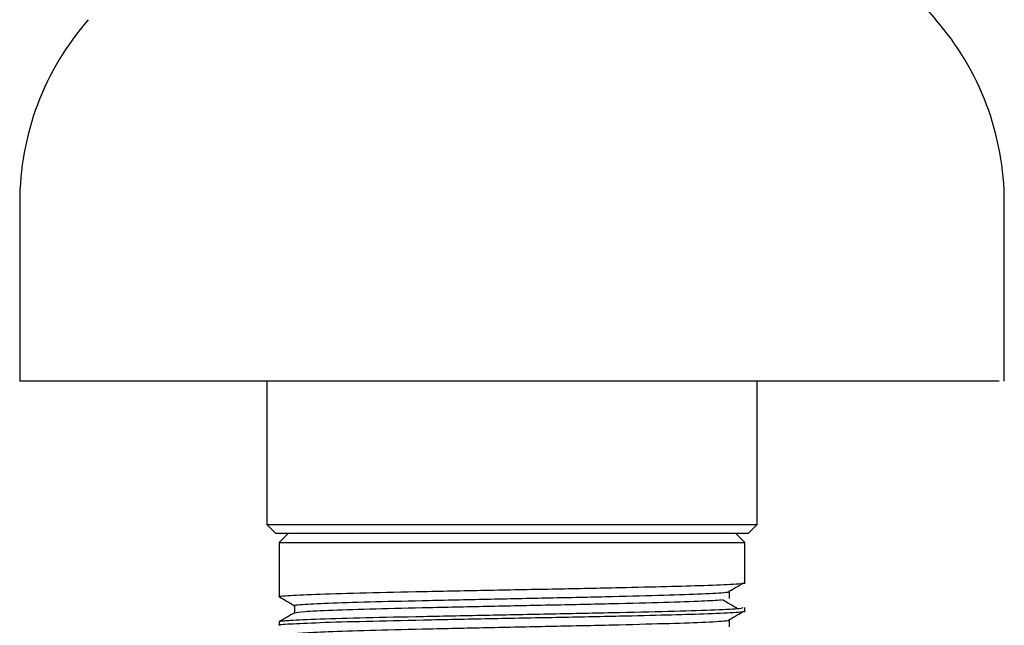
# Model space of a CAD drawing. Units: millimetres. Extents: x 3 to 2496, y 5 to 2495.
# Drawn here: x 1223 to 1278, y 1296 to 1329 of the extents above; entities that cross this region are included whole.
import ezdxf

# ---------------------------------------------------------------- set-up
doc = ezdxf.new("R2010")
doc.units = ezdxf.units.MM

msp = doc.modelspace()

# ---------------------------------------------------------------- linework, layer by layer
at = {"color": 7, "linetype": 'Continuous', "lineweight": 25}
for p, q in [((1222.697, 1319.146), (1222.697, 1309.146)), ((1277.697, 1309.146), (1277.697, 1319.146)), ((1223.062, 1309.146), (1222.697, 1309.146)), ((1224.637, 1309.146), (1223.686, 1309.146)), ((1227.575, 1309.146), (1225.833, 1309.146)), ((1236.706, 1309.146), (1229.286, 1309.146)), ((1236.497, 1309.146), (1236.497, 1301.146)), ((1242.498, 1309.146), (1239.236, 1309.146)), ((1248.712, 1309.146), (1245.437, 1309.146)), ((1255.097, 1309.146), (1251.793, 1309.146)), ((1261.191, 1309.146), (1258.07, 1309.146)), ((1263.897, 1301.146), (1263.897, 1309.146)), ((1271.325, 1309.146), (1263.932, 1309.146)), ((1274.692, 1309.146), (1273.024, 1309.146)), ((1276.873, 1309.146), (1275.924, 1309.146)), ((1236.497, 1301.146), (1236.997, 1300.646)), ((1236.497, 1301.146), (1263.897, 1301.146)), ((1263.397, 1300.646), (1263.897, 1301.146)), ((1263.397, 1300.646), (1236.997, 1300.646)), ((1237.697, 1300.646), (1237.197, 1300.146)), ((1263.197, 1300.146), (1262.697, 1300.646)), ((1237.197, 1300.146), (1237.197, 1297.108)), ((1237.197, 1300.146), (1260.894, 1300.146)), ((1260.894, 1300.146), (1263.197, 1300.146)), ((1263.197, 1297.901), (1263.197, 1300.146)), ((1263.197, 1296.314), (1263.197, 1296.512)), ((1237.197, 1295.719), (1237.197, 1295.52))]:
    msp.add_line(p, q, dxfattribs=at)
for centre, radius, start, end in [((1326.553, 1375.436), 70, 198.56736, 221.17454), ((1238.197, 1319.146), 15.5, 138.8255, 180), ((1262.197, 1319.146), 15.5, 0, 41.1745)]:
    msp.add_arc(centre, radius, start, end, dxfattribs=at)
for points, knots in [([(1223.686, 1309.146), (1223.644, 1309.146), (1223.559, 1309.146), (1223.443, 1309.146), (1223.335, 1309.146), (1223.235, 1309.146), (1223.143, 1309.146), (1223.089, 1309.146), (1223.062, 1309.146)], [0, 0, 0, 0, 0.1667533, 0.3334026, 0.5, 0.6665974, 0.8332467, 1, 1, 1, 1]), ([(1225.833, 1309.146), (1225.759, 1309.146), (1225.613, 1309.146), (1225.403, 1309.146), (1225.199, 1309.146), (1225.004, 1309.146), (1224.815, 1309.146), (1224.696, 1309.146), (1224.637, 1309.146)], [0, 0, 0, 0, 0.166751, 0.333401, 0.5, 0.666599, 0.833249, 1, 1, 1, 1]), ([(1229.286, 1309.146), (1229.185, 1309.146), (1228.984, 1309.146), (1228.69, 1309.146), (1228.401, 1309.146), (1228.119, 1309.146), (1227.843, 1309.146), (1227.664, 1309.146), (1227.575, 1309.146)], [0, 0, 0, 0, 0.166747, 0.333398, 0.5, 0.666602, 0.833253, 1, 1, 1, 1]), ([(1239.236, 1309.146), (1239.092, 1309.146), (1238.805, 1309.146), (1238.378, 1309.146), (1237.954, 1309.146), (1237.535, 1309.146), (1237.118, 1309.146), (1236.844, 1309.146), (1236.706, 1309.146)], [0, 0, 0, 0, 0.166748, 0.333399, 0.5, 0.666601, 0.833252, 1, 1, 1, 1]), ([(1245.437, 1309.146), (1245.272, 1309.146), (1244.942, 1309.146), (1244.449, 1309.146), (1243.958, 1309.146), (1243.469, 1309.146), (1242.982, 1309.146), (1242.659, 1309.146), (1242.498, 1309.146)], [0, 0, 0, 0, 0.1667598, 0.3334078, 0.5, 0.6665922, 0.8332402, 1, 1, 1, 1]), ([(1251.793, 1309.146), (1251.622, 1309.146), (1251.28, 1309.146), (1250.766, 1309.146), (1250.253, 1309.146), (1249.739, 1309.146), (1249.225, 1309.146), (1248.883, 1309.146), (1248.712, 1309.146)], [0, 0, 0, 0, 0.166764, 0.333411, 0.5, 0.666589, 0.833236, 1, 1, 1, 1]), ([(1258.07, 1309.146), (1257.907, 1309.146), (1257.581, 1309.146), (1257.088, 1309.146), (1256.594, 1309.146), (1256.097, 1309.146), (1255.598, 1309.146), (1255.264, 1309.146), (1255.097, 1309.146)], [0, 0, 0, 0, 0.166762, 0.33341, 0.5, 0.66659, 0.833238, 1, 1, 1, 1]), ([(1263.932, 1309.146), (1263.784, 1309.146), (1263.487, 1309.146), (1263.037, 1309.146), (1262.582, 1309.146), (1262.123, 1309.146), (1261.66, 1309.146), (1261.347, 1309.146), (1261.191, 1309.146)], [0, 0, 0, 0, 0.166763, 0.33341, 0.5, 0.66659, 0.833237, 1, 1, 1, 1]), ([(1273.024, 1309.146), (1272.935, 1309.146), (1272.758, 1309.146), (1272.485, 1309.146), (1272.205, 1309.146), (1271.918, 1309.146), (1271.626, 1309.146), (1271.425, 1309.146), (1271.325, 1309.146)], [0, 0, 0, 0, 0.166749, 0.333399, 0.5, 0.666601, 0.833251, 1, 1, 1, 1]), ([(1275.924, 1309.146), (1275.863, 1309.146), (1275.742, 1309.146), (1275.549, 1309.146), (1275.348, 1309.146), (1275.138, 1309.146), (1274.92, 1309.146), (1274.768, 1309.146), (1274.692, 1309.146)], [0, 0, 0, 0, 0.166761, 0.333409, 0.5, 0.666591, 0.833239, 1, 1, 1, 1]), ([(1277.416, 1309.146), (1277.393, 1309.146), (1277.347, 1309.146), (1277.268, 1309.146), (1277.181, 1309.146), (1277.087, 1309.146), (1276.985, 1309.146), (1276.91, 1309.146), (1276.873, 1309.146)], [0, 0, 0, 0, 0.166748, 0.333398, 0.5, 0.666602, 0.833252, 1, 1, 1, 1]), ([(1237.239, 1297.108), (1237.225, 1297.11), (1237.048, 1297.136), (1237.727, 1297.183), (1239.312, 1297.259), (1241.929, 1297.334), (1245.203, 1297.403), (1248.895, 1297.48), (1252.7, 1297.552), (1256.106, 1297.62), (1258.888, 1297.688), (1261.151, 1297.752), (1262.663, 1297.819), (1263.347, 1297.873), (1263.171, 1297.899), (1263.158, 1297.901)], [0, 0, 0, 0, 0.007781, 0.098834, 0.191812, 0.284404, 0.375646, 0.468918, 0.56068, 0.652662, 0.730885, 0.807707, 0.899578, 0.992832, 1, 1, 1, 1]), ([(1262.324, 1297.417), (1262.468, 1297.5), (1262.755, 1297.665), (1263.04, 1297.83), (1263.182, 1297.913)], [0, 0, 0, 0, 0.499422, 1, 1, 1, 1]), ([(1237.208, 1297.097), (1237.352, 1297.014), (1237.635, 1296.851), (1237.917, 1296.687), (1238.056, 1296.607)], [0, 0, 0, 0, 0.508118, 1, 1, 1, 1]), ([(1238.094, 1296.612), (1238.082, 1296.614), (1237.918, 1296.64), (1238.551, 1296.687), (1240.031, 1296.763), (1242.475, 1296.837), (1245.533, 1296.907), (1248.981, 1296.984), (1252.535, 1297.055), (1255.897, 1297.128), (1258.768, 1297.204), (1261.058, 1297.277), (1262.046, 1297.344), (1262.411, 1297.389), (1262.312, 1297.404), (1262.299, 1297.406)], [0, 0, 0, 0, 0.007493, 0.098533, 0.191499, 0.284078, 0.375309, 0.468569, 0.560318, 0.652288, 0.745508, 0.836642, 0.941607, 0.992272, 1, 1, 1, 1]), ([(1238.06, 1296.221), (1238.185, 1296.244), (1238.437, 1296.291), (1240.062, 1296.366), (1242.467, 1296.441), (1245.535, 1296.51), (1248.98, 1296.587), (1252.534, 1296.659), (1255.899, 1296.731), (1258.758, 1296.808), (1260.916, 1296.874), (1261.588, 1296.921), (1261.908, 1296.944)], [0, 0, 0, 0, 0.099754, 0.201714, 0.303251, 0.403309, 0.505592, 0.606218, 0.707087, 0.809326, 0.909279, 1, 1, 1, 1]), ([(1262.783, 1296.447), (1262.642, 1296.53), (1262.36, 1296.695), (1262.089, 1296.861), (1261.954, 1296.944)], [0, 0, 0, 0, 0.499537, 1, 1, 1, 1]), ([(1262.337, 1297.009), (1262.337, 1297.075), (1262.337, 1297.207), (1262.337, 1297.339), (1262.337, 1297.406)], [0, 0, 0, 0, 0.498908, 1, 1, 1, 1]), ([(1237.222, 1295.719), (1237.214, 1295.72), (1237.136, 1295.739), (1237.381, 1295.763), (1238.008, 1295.811), (1239.336, 1295.87), (1241.922, 1295.945), (1245.205, 1296.014), (1248.894, 1296.091), (1252.701, 1296.163), (1256.297, 1296.235), (1259.386, 1296.311), (1261.679, 1296.381), (1263.028, 1296.45), (1263.075, 1296.493), (1263.095, 1296.512)], [0, 0, 0, 0, 0.0071817, 0.0680637, 0.0990651, 0.1920257, 0.2845999, 0.3758257, 0.46908, 0.5608241, 0.6527893, 0.7460038, 0.8371337, 0.9298605, 1, 1, 1, 1]), ([(1238.056, 1296.612), (1238.056, 1296.546), (1238.056, 1296.415), (1238.056, 1296.284), (1238.056, 1296.219)], [0, 0, 0, 0, 0.505769, 1, 1, 1, 1]), ([(1237.239, 1295.52), (1237.225, 1295.522), (1237.048, 1295.549), (1237.727, 1295.596), (1239.312, 1295.672), (1241.929, 1295.746), (1245.203, 1295.816), (1248.895, 1295.893), (1252.7, 1295.964), (1256.106, 1296.032), (1258.888, 1296.101), (1261.151, 1296.164), (1262.663, 1296.232), (1263.347, 1296.286), (1263.171, 1296.312), (1263.158, 1296.314)], [0, 0, 0, 0, 0.007781, 0.098834, 0.191812, 0.284404, 0.375646, 0.468918, 0.56068, 0.652662, 0.730885, 0.807707, 0.899578, 0.992832, 1, 1, 1, 1]), ([(1238.06, 1296.221), (1237.916, 1296.138), (1237.63, 1295.973), (1237.343, 1295.807), (1237.2, 1295.724)], [0, 0, 0, 0, 0.500814, 1, 1, 1, 1]), ([(1238.094, 1295.024), (1238.082, 1295.026), (1237.918, 1295.053), (1238.551, 1295.1), (1240.031, 1295.176), (1242.475, 1295.25), (1245.533, 1295.32), (1248.981, 1295.397), (1252.535, 1295.468), (1255.897, 1295.54), (1258.768, 1295.617), (1261.058, 1295.689), (1262.046, 1295.756), (1262.411, 1295.801), (1262.312, 1295.816), (1262.299, 1295.818)], [0, 0, 0, 0, 0.007485, 0.098527, 0.191493, 0.284073, 0.375304, 0.468565, 0.560314, 0.652285, 0.745506, 0.836641, 0.941606, 0.992272, 1, 1, 1, 1]), ([(1262.324, 1295.829), (1262.468, 1295.912), (1262.755, 1296.077), (1263.04, 1296.243), (1263.182, 1296.326)], [0, 0, 0, 0, 0.499441, 1, 1, 1, 1]), ([(1262.337, 1295.421), (1262.337, 1295.487), (1262.337, 1295.62), (1262.337, 1295.752), (1262.337, 1295.818)], [0, 0, 0, 0, 0.4989427, 1, 1, 1, 1])]:
    msp.add_open_spline(points, degree=3, knots=knots, dxfattribs=at)

doc.saveas('drawing.dxf')
